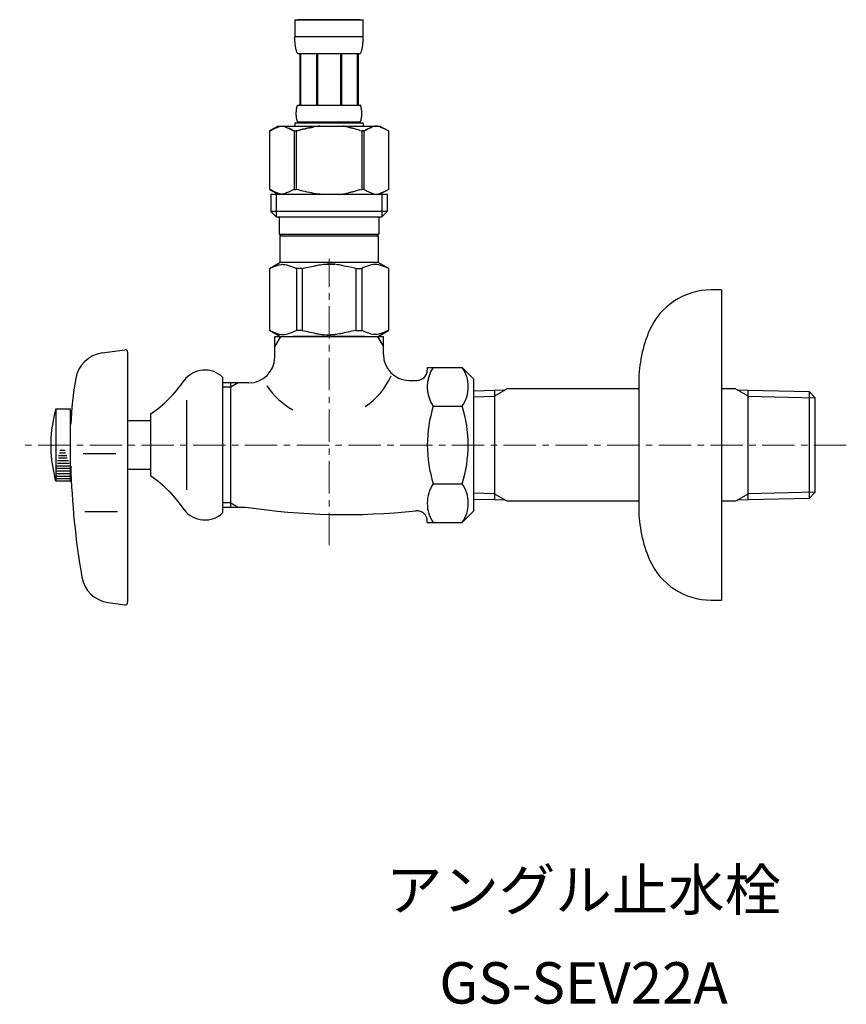
# Model space of a CAD drawing. Units: millimetres. Extents: x 2061 to 13263, y -16377 to -3258.
# Drawn here: x 2915 to 3074, y -12251 to -12060 of the extents above; entities that cross this region are included whole.
import ezdxf
from ezdxf.enums import TextEntityAlignment as Align

# ---------------------------------------------------------------- set-up
doc = ezdxf.new("R2010")
doc.units = ezdxf.units.MM
doc.linetypes.add('CENTER1', pattern=[10, 6.25, -1.25, 1.25, -1.25])
doc.layers.add('1', color=7, linetype='Continuous')
doc.layers.add('_0-2_', color=7, linetype='Continuous')
doc.layers.add('中心線', color=1, linetype='CENTER1', lineweight=15)
doc.layers.add('文字', color=4, linetype='Continuous', lineweight=15)
doc.styles.add('japanese', font='romans.shx', dxfattribs={"bigfont": 'bigfont.shx'})

msp = doc.modelspace()

# ---------------------------------------------------------------- linework, layer by layer
at = {"color": 7, "linetype": 'Continuous'}
for start, end in [(303.3727, 336.4237), (212.6046, 241.5779)]:
    msp.add_arc((2973.81, -12123.78), 13.64, start, end, dxfattribs=at)
at = {"layer": '1', "color": 7, "linetype": 'Continuous'}
for p, q in [((3050.21, -12112.6), (3048.21, -12112.6)), ((3050.21, -12112.6), (3050.21, -12142.6)), ((2963.82, -12121.6), (2984.82, -12121.6)), ((2963.82, -12125.6), (2963.82, -12121.6)), ((2984.82, -12125.1), (2984.82, -12121.6)), ((2930.43, -12124.8), (2934.82, -12124.18)), ((2935.39, -12124.67), (2935.39, -12173.02)), ((2993.32, -12127.59), (3000.06, -12127.59)), ((2993.32, -12127.59), (2993.32, -12128.1)), ((3000.06, -12127.59), (3002.32, -12129.85)), ((2953.82, -12155.67), (2953.82, -12129.53)), ((2989.82, -12130.1), (2991.32, -12130.1)), ((3002.32, -12142.6), (3002.32, -12129.86)), ((2955.32, -12130.6), (2953.82, -12130.6)), ((2956.73, -12130.6), (2955.32, -12130.6)), ((2955.32, -12131.41), (2955.32, -12130.6)), ((2955.32, -12153.79), (2955.32, -12131.41)), ((2958.82, -12130.6), (2956.73, -12130.6)), ((3002.32, -12132.09), (3006.32, -12131.99)), ((3006.32, -12131.99), (3008.43, -12131.94)), ((3006.32, -12131.99), (3006.32, -12152.04)), ((3008.84, -12131.7), (3008.43, -12131.94)), ((3008.84, -12131.7), (3034.21, -12131.7)), ((3034.21, -12130.39), (3034.21, -12131.7)), ((3034.21, -12131.7), (3034.21, -12153.49)), ((3050.21, -12131.7), (3052.8, -12131.7)), ((3053.21, -12131.94), (3052.8, -12131.7)), ((3053.21, -12131.94), (3055.32, -12131.99)), ((3055.32, -12131.99), (3067.16, -12132.27)), ((3055.32, -12152.04), (3055.32, -12131.99)), ((3067.16, -12132.27), (3067.16, -12151.76)), ((3067.16, -12132.27), (3068.32, -12133.49)), ((2946.75, -12133.92), (2946.75, -12151.27)), ((3068.32, -12133.5), (3068.32, -12133.49)), ((3068.32, -12151.7), (3068.32, -12133.5)), ((2921.52, -12135.6), (2921.19, -12136.85)), ((2921.52, -12135.6), (2924.32, -12135.6)), ((2921.52, -12135.6), (2921.52, -12149.6)), ((2924.32, -12149.6), (2924.32, -12135.6)), ((2994.48, -12135.09), (3000.06, -12135.09)), ((2935.32, -12137.85), (2939.82, -12137.85)), ((2939.82, -12136.6), (2939.82, -12148.6)), ((3002.32, -12155.34), (3002.32, -12142.6)), ((3050.21, -12142.6), (3050.21, -12172.6)), ((2933.11, -12144.32), (2926.79, -12144.32)), ((2939.82, -12147.35), (2935.32, -12147.35)), ((2921.52, -12149.6), (2921.25, -12148.6)), ((2924.32, -12149.6), (2921.52, -12149.6)), ((2994.48, -12150.1), (3000.06, -12150.1)), ((3006.32, -12153.2), (3002.32, -12153.11)), ((3006.32, -12152.04), (3006.32, -12153.2)), ((3008.43, -12153.26), (3006.32, -12153.2)), ((3055.32, -12153.2), (3053.21, -12153.26)), ((3055.32, -12153.2), (3055.32, -12152.04)), ((3067.16, -12152.93), (3055.32, -12153.2)), ((3068.32, -12151.7), (3067.16, -12152.93)), ((3067.16, -12151.76), (3067.16, -12152.93)), ((3068.32, -12151.7), (3068.32, -12151.7)), ((2953.82, -12154.6), (2955.32, -12154.6)), ((2955.32, -12154.6), (2955.32, -12153.79)), ((2955.32, -12154.6), (2956.73, -12154.6)), ((2956.73, -12154.6), (2958.17, -12154.6)), ((3008.43, -12153.26), (3008.84, -12153.49)), ((3034.21, -12153.49), (3008.84, -12153.49)), ((3034.21, -12153.49), (3034.21, -12154.8)), ((3052.8, -12153.49), (3050.21, -12153.49)), ((3052.8, -12153.49), (3053.21, -12153.26)), ((2933.45, -12155.52), (2927.13, -12155.52)), ((3002.32, -12155.35), (3000.06, -12157.61)), ((2993.32, -12157.61), (2993.32, -12157.34)), ((2993.32, -12157.61), (3000.06, -12157.61)), ((2931.61, -12173.07), (2934.82, -12173.52)), ((3048.21, -12172.6), (3050.21, -12172.6))]:
    msp.add_line(p, q, dxfattribs=at)
at = {"layer": '1', "color": 2, "linetype": 'Continuous'}
for p, q in [((2963.82, -12123.61), (2964.98, -12121.6)), ((2983.66, -12121.6), (2984.82, -12123.61)), ((2955.32, -12131.41), (2953.82, -12131.41)), ((2956.73, -12130.6), (2955.32, -12131.41)), ((3008.43, -12131.94), (3006.32, -12133.16)), ((3055.32, -12133.16), (3053.21, -12131.94)), ((3002.32, -12133.26), (3006.32, -12133.16)), ((3055.32, -12133.16), (3068.32, -12133.5)), ((2922.28, -12143.6), (2923.34, -12143.6)), ((2921.82, -12145.6), (2923.96, -12145.6)), ((2921.99, -12145.1), (2923.71, -12145.1)), ((2922.03, -12144.6), (2923.6, -12144.6)), ((2922.23, -12144.1), (2923.38, -12144.1)), ((2921.66, -12147.1), (2924.21, -12147.1)), ((2921.71, -12146.6), (2924.15, -12146.6)), ((2921.8, -12146.1), (2924.06, -12146.1)), ((2921.52, -12147.6), (2924.32, -12147.6)), ((2921.52, -12148.1), (2924.32, -12148.1)), ((2921.52, -12148.6), (2924.32, -12148.6)), ((2921.52, -12149.1), (2924.32, -12149.1)), ((3006.32, -12152.04), (3002.32, -12151.94)), ((3006.32, -12152.04), (3008.43, -12153.26)), ((3053.21, -12153.26), (3055.32, -12152.04)), ((3068.32, -12151.7), (3055.32, -12152.04)), ((2955.32, -12153.79), (2953.82, -12153.79)), ((2955.32, -12153.79), (2956.73, -12154.6))]:
    msp.add_line(p, q, dxfattribs=at)
at = {"layer": '1', "color": 7, "linetype": 'Continuous'}
for centre, radius, start, end in [((3048.21, -12125.6), 13, 90, 156.4435), ((3059.21, -12130.39), 25, 156.4435, 180), ((2934.89, -12124.67), 0.5, 0, 98.0041), ((2931.27, -12130.74), 6, 98.0041, 170.4085), ((2958.82, -12125.6), 5, 270, 0), ((2989.82, -12125.1), 5, 180, 270), ((2950.32, -12133.1), 5, 45.573, 143.1301), ((2991.32, -12128.1), 2, 270, 0), ((2999.96, -12131.34), 6.65, 145.6158, 214.3842), ((2994.58, -12131.34), 6.65, 0, 34.3842), ((2999.3, -12142.23), 75, 170.4085, 177.2214), ((2926.41, -12116.69), 24, 303.9592, 326.0408), ((2994.58, -12131.34), 6.65, 325.6158, 0), ((3018.16, -12142.6), 24.84, 162.412, 197.588), ((2976.38, -12142.6), 24.84, 342.412, 17.588), ((2945.52, -12142.6), 25, 166.7029, 180), ((2945.52, -12142.6), 25, 180, 193.2971), ((3074.39, -12142.6), 150.05, 181.5275, 189.8029), ((2945.52, -12142.6), 25, 193.2971, 193.8865), ((2926.41, -12168.5), 24, 33.9592, 56.0408), ((2999.96, -12153.86), 6.65, 145.6158, 180), ((2994.58, -12153.86), 6.65, 0, 34.3842), ((2950.32, -12152.1), 5, 216.8699, 314.427), ((2977.59, -12025.01), 131.04, 261.4756, 275.9238), ((2999.96, -12153.86), 6.65, 180, 214.3842), ((2994.58, -12153.86), 6.65, 325.6158, 0), ((3059.21, -12154.8), 25, 180, 203.5565), ((2991.32, -12157.34), 2, 0, 95.9238), ((3048.21, -12159.6), 13, 203.5565, 270), ((2932.44, -12167.12), 6, 189.8029, 262), ((2934.89, -12173.02), 0.5, 262, 0)]:
    msp.add_arc(centre, radius, start, end, dxfattribs=at)
at = {"layer": '_0-2_', "color": 5, "linetype": 'Continuous'}
for p, q in [((2967.72, -12060.33), (2980.92, -12060.33)), ((2967.72, -12060.33), (2967.72, -12063.74)), ((2980.32, -12060.33), (2968.32, -12060.33)), ((2980.92, -12063.74), (2980.92, -12060.33)), ((2980.92, -12063.63), (2967.72, -12063.63)), ((2967.72, -12063.86), (2967.72, -12063.74)), ((2967.72, -12063.97), (2967.72, -12063.86)), ((2967.72, -12064.09), (2967.72, -12063.97)), ((2967.73, -12064.2), (2967.72, -12064.09)), ((2967.73, -12064.31), (2967.73, -12064.2)), ((2967.74, -12064.43), (2967.73, -12064.31)), ((2967.74, -12064.54), (2967.74, -12064.43)), ((2967.75, -12064.65), (2967.74, -12064.54)), ((2967.76, -12064.77), (2967.75, -12064.65)), ((2967.77, -12064.88), (2967.76, -12064.77)), ((2967.78, -12064.99), (2967.77, -12064.88)), ((2967.79, -12065.1), (2967.78, -12064.99)), ((2967.8, -12065.22), (2967.79, -12065.1)), ((2967.81, -12065.33), (2967.8, -12065.22)), ((2967.83, -12065.44), (2967.81, -12065.33)), ((2967.84, -12065.55), (2967.83, -12065.44)), ((2967.86, -12065.66), (2967.84, -12065.55)), ((2980.78, -12065.66), (2980.79, -12065.55)), ((2980.79, -12065.55), (2980.81, -12065.44)), ((2980.81, -12065.44), (2980.83, -12065.33)), ((2980.83, -12065.33), (2980.84, -12065.22)), ((2980.84, -12065.22), (2980.85, -12065.1)), ((2980.85, -12065.1), (2980.86, -12064.99)), ((2980.86, -12064.99), (2980.87, -12064.88)), ((2980.87, -12064.88), (2980.88, -12064.77)), ((2980.88, -12064.77), (2980.89, -12064.65)), ((2980.89, -12064.65), (2980.9, -12064.54)), ((2980.9, -12064.43), (2980.91, -12064.31)), ((2980.9, -12064.54), (2980.9, -12064.43)), ((2980.91, -12064.09), (2980.92, -12063.97)), ((2980.91, -12064.2), (2980.91, -12064.09)), ((2980.91, -12064.31), (2980.91, -12064.2)), ((2980.92, -12063.86), (2980.92, -12063.74)), ((2980.92, -12063.97), (2980.92, -12063.86)), ((2967.88, -12065.77), (2967.86, -12065.66)), ((2967.9, -12065.88), (2967.88, -12065.77)), ((2967.93, -12065.99), (2967.9, -12065.88)), ((2967.95, -12066.09), (2967.93, -12065.99)), ((2967.98, -12066.2), (2967.95, -12066.09)), ((2968.01, -12066.31), (2967.98, -12066.2)), ((2968.04, -12066.41), (2968.01, -12066.31)), ((2968.08, -12066.52), (2968.04, -12066.41)), ((2968.12, -12066.62), (2968.08, -12066.52)), ((2968.17, -12066.73), (2968.12, -12066.62)), ((2968.21, -12066.83), (2968.17, -12066.73)), ((2968.27, -12066.93), (2968.21, -12066.83)), ((2980.37, -12066.93), (2968.27, -12066.93)), ((2968.68, -12066.93), (2968.68, -12076.83)), ((2968.78, -12066.93), (2968.78, -12076.83)), ((2968.8, -12066.93), (2968.8, -12076.83)), ((2971.89, -12066.93), (2971.89, -12076.83)), ((2972.12, -12066.93), (2972.12, -12076.83)), ((2976.52, -12066.93), (2976.52, -12076.83)), ((2976.75, -12066.93), (2976.75, -12076.83)), ((2979.84, -12076.83), (2979.84, -12066.93)), ((2979.86, -12066.93), (2979.86, -12076.83)), ((2979.96, -12066.93), (2979.96, -12076.83)), ((2980.37, -12066.93), (2980.42, -12066.83)), ((2980.42, -12066.83), (2980.47, -12066.73)), ((2980.47, -12066.73), (2980.52, -12066.62)), ((2980.52, -12066.62), (2980.56, -12066.52)), ((2980.56, -12066.52), (2980.59, -12066.41)), ((2980.59, -12066.41), (2980.63, -12066.31)), ((2980.63, -12066.31), (2980.66, -12066.2)), ((2980.66, -12066.2), (2980.69, -12066.09)), ((2980.69, -12066.09), (2980.71, -12065.99)), ((2980.71, -12065.99), (2980.74, -12065.88)), ((2980.74, -12065.88), (2980.76, -12065.77)), ((2980.76, -12065.77), (2980.78, -12065.66)), ((2968.16, -12077.08), (2968.18, -12077.03)), ((2968.18, -12077.03), (2968.2, -12076.98)), ((2968.2, -12076.98), (2968.22, -12076.93)), ((2968.22, -12076.93), (2968.24, -12076.88)), ((2968.24, -12076.88), (2968.27, -12076.83)), ((2968.27, -12076.83), (2980.37, -12076.83)), ((2980.4, -12076.88), (2980.37, -12076.83)), ((2980.42, -12076.93), (2980.4, -12076.88)), ((2980.44, -12076.98), (2980.42, -12076.93)), ((2980.46, -12077.03), (2980.44, -12076.98)), ((2980.48, -12077.08), (2980.46, -12077.03)), ((2967.98, -12078.38), (2967.99, -12078.33)), ((2967.98, -12078.43), (2967.98, -12078.38)), ((2967.98, -12078.48), (2967.98, -12078.43)), ((2967.98, -12078.53), (2967.98, -12078.48)), ((2967.98, -12078.58), (2967.98, -12078.53)), ((2967.99, -12078.63), (2967.98, -12078.58)), ((2967.99, -12078.13), (2968, -12078.08)), ((2967.99, -12078.18), (2967.99, -12078.13)), ((2967.99, -12078.23), (2967.99, -12078.18)), ((2967.99, -12078.28), (2967.99, -12078.23)), ((2967.99, -12078.33), (2967.99, -12078.28)), ((2967.99, -12078.68), (2967.99, -12078.63)), ((2967.99, -12078.73), (2967.99, -12078.68)), ((2967.99, -12078.78), (2967.99, -12078.73)), ((2967.99, -12078.83), (2967.99, -12078.78)), ((2968, -12078.88), (2967.99, -12078.83)), ((2968, -12077.98), (2968.01, -12077.93)), ((2968, -12078.03), (2968, -12077.98)), ((2968, -12078.08), (2968, -12078.03)), ((2968, -12078.93), (2968, -12078.88)), ((2968, -12078.98), (2968, -12078.93)), ((2968.01, -12077.88), (2968.02, -12077.83)), ((2968.01, -12077.93), (2968.01, -12077.88)), ((2968.02, -12077.78), (2968.03, -12077.73)), ((2968.02, -12077.83), (2968.02, -12077.78)), ((2968.03, -12077.68), (2968.04, -12077.63)), ((2968.03, -12077.73), (2968.03, -12077.68)), ((2968.04, -12077.63), (2968.05, -12077.58)), ((2968.05, -12077.58), (2968.06, -12077.53)), ((2968.06, -12077.53), (2968.07, -12077.48)), ((2968.07, -12077.43), (2968.08, -12077.38)), ((2968.07, -12077.48), (2968.07, -12077.43)), ((2968.08, -12077.38), (2968.1, -12077.33)), ((2968.1, -12077.33), (2968.11, -12077.28)), ((2968.11, -12077.28), (2968.12, -12077.23)), ((2968.12, -12077.23), (2968.13, -12077.18)), ((2968.13, -12077.18), (2968.15, -12077.13)), ((2968.15, -12077.13), (2968.16, -12077.08)), ((2980.49, -12077.13), (2980.48, -12077.08)), ((2980.51, -12077.18), (2980.49, -12077.13)), ((2980.52, -12077.23), (2980.51, -12077.18)), ((2980.53, -12077.28), (2980.52, -12077.23)), ((2980.54, -12077.33), (2980.53, -12077.28)), ((2980.55, -12077.38), (2980.54, -12077.33)), ((2980.56, -12077.43), (2980.55, -12077.38)), ((2980.57, -12077.48), (2980.56, -12077.43)), ((2980.58, -12077.53), (2980.57, -12077.48)), ((2980.59, -12077.58), (2980.58, -12077.53)), ((2980.6, -12077.63), (2980.59, -12077.58)), ((2980.6, -12077.68), (2980.6, -12077.63)), ((2980.61, -12077.73), (2980.6, -12077.68)), ((2980.62, -12077.78), (2980.61, -12077.73)), ((2980.62, -12077.83), (2980.62, -12077.78)), ((2980.63, -12077.88), (2980.62, -12077.83)), ((2980.63, -12077.93), (2980.63, -12077.88)), ((2980.64, -12077.98), (2980.63, -12077.93)), ((2980.64, -12078.03), (2980.64, -12077.98)), ((2980.64, -12078.08), (2980.64, -12078.03)), ((2980.65, -12078.13), (2980.64, -12078.08)), ((2980.64, -12078.88), (2980.65, -12078.83)), ((2980.64, -12078.93), (2980.64, -12078.88)), ((2980.64, -12078.98), (2980.64, -12078.93)), ((2980.65, -12078.18), (2980.65, -12078.13)), ((2980.65, -12078.23), (2980.65, -12078.18)), ((2980.65, -12078.28), (2980.65, -12078.23)), ((2980.65, -12078.33), (2980.65, -12078.28)), ((2980.65, -12078.38), (2980.65, -12078.33)), ((2980.65, -12078.43), (2980.65, -12078.38)), ((2980.66, -12078.48), (2980.65, -12078.43)), ((2980.65, -12078.53), (2980.66, -12078.48)), ((2980.65, -12078.58), (2980.65, -12078.53)), ((2980.65, -12078.63), (2980.65, -12078.58)), ((2980.65, -12078.68), (2980.65, -12078.63)), ((2980.65, -12078.73), (2980.65, -12078.68)), ((2980.65, -12078.78), (2980.65, -12078.73)), ((2980.65, -12078.83), (2980.65, -12078.78)), ((2967.72, -12080.35), (2967.72, -12080.9)), ((2980.92, -12080.35), (2967.72, -12080.35)), ((2968.01, -12079.03), (2968, -12078.98)), ((2968.01, -12079.08), (2968.01, -12079.03)), ((2968.02, -12079.13), (2968.01, -12079.08)), ((2968.02, -12079.18), (2968.02, -12079.13)), ((2968.03, -12079.23), (2968.02, -12079.18)), ((2968.03, -12079.28), (2968.03, -12079.23)), ((2968.04, -12079.33), (2968.03, -12079.28)), ((2968.05, -12079.38), (2968.04, -12079.33)), ((2968.06, -12079.43), (2968.05, -12079.38)), ((2968.07, -12079.48), (2968.06, -12079.43)), ((2968.07, -12079.53), (2968.07, -12079.48)), ((2968.08, -12079.58), (2968.07, -12079.53)), ((2968.1, -12079.63), (2968.08, -12079.58)), ((2968.11, -12079.68), (2968.1, -12079.63)), ((2968.12, -12079.73), (2968.11, -12079.68)), ((2968.13, -12079.78), (2968.12, -12079.73)), ((2968.15, -12079.83), (2968.13, -12079.78)), ((2968.16, -12079.88), (2968.15, -12079.83)), ((2968.18, -12079.93), (2968.16, -12079.88)), ((2968.2, -12079.98), (2968.18, -12079.93)), ((2968.22, -12080.03), (2968.2, -12079.98)), ((2968.24, -12080.08), (2968.22, -12080.03)), ((2968.27, -12080.13), (2968.24, -12080.08)), ((2968.27, -12080.13), (2968.27, -12080.35)), ((2980.37, -12080.13), (2968.27, -12080.13)), ((2980.37, -12080.13), (2980.4, -12080.08)), ((2980.37, -12080.13), (2980.37, -12080.35)), ((2980.4, -12080.08), (2980.42, -12080.03)), ((2980.42, -12080.03), (2980.44, -12079.98)), ((2980.44, -12079.98), (2980.46, -12079.93)), ((2980.46, -12079.93), (2980.48, -12079.88)), ((2980.48, -12079.88), (2980.49, -12079.83)), ((2980.49, -12079.83), (2980.51, -12079.78)), ((2980.51, -12079.78), (2980.52, -12079.73)), ((2980.52, -12079.73), (2980.53, -12079.68)), ((2980.53, -12079.68), (2980.54, -12079.63)), ((2980.54, -12079.63), (2980.55, -12079.58)), ((2980.55, -12079.58), (2980.56, -12079.53)), ((2980.56, -12079.53), (2980.57, -12079.48)), ((2980.57, -12079.48), (2980.58, -12079.43)), ((2980.58, -12079.43), (2980.59, -12079.38)), ((2980.59, -12079.38), (2980.6, -12079.33)), ((2980.6, -12079.28), (2980.61, -12079.23)), ((2980.6, -12079.33), (2980.6, -12079.28)), ((2980.61, -12079.23), (2980.62, -12079.18)), ((2980.62, -12079.13), (2980.63, -12079.08)), ((2980.62, -12079.18), (2980.62, -12079.13)), ((2980.63, -12079.03), (2980.64, -12078.98)), ((2980.63, -12079.08), (2980.63, -12079.03)), ((2980.92, -12080.35), (2980.92, -12080.9)), ((2980.92, -12080.35), (2980.92, -12080.9)), ((2964.47, -12080.9), (2962.82, -12081.85)), ((2962.82, -12081.85), (2963.04, -12081.73)), ((2962.82, -12081.85), (2962.82, -12093.15)), ((2962.82, -12081.85), (2962.82, -12093.15)), ((2962.82, -12081.85), (2962.82, -12081.85)), ((2963.04, -12081.73), (2963.26, -12081.62)), ((2963.26, -12081.62), (2963.47, -12081.51)), ((2963.47, -12081.51), (2963.68, -12081.41)), ((2963.68, -12081.41), (2963.9, -12081.32)), ((2963.9, -12081.32), (2964.11, -12081.23)), ((2964.11, -12081.23), (2964.32, -12081.15)), ((2964.32, -12081.15), (2964.53, -12081.08)), ((2964.47, -12080.9), (2984.17, -12080.9)), ((2964.53, -12081.08), (2964.74, -12081.01)), ((2964.74, -12081.01), (2964.95, -12080.95)), ((2964.95, -12080.95), (2965.16, -12080.9)), ((2965.26, -12080.9), (2965.47, -12080.95)), ((2965.47, -12080.95), (2965.68, -12081.01)), ((2965.68, -12081.01), (2965.89, -12081.08)), ((2965.89, -12081.08), (2966.1, -12081.15)), ((2966.1, -12081.15), (2966.31, -12081.23)), ((2966.31, -12081.23), (2966.52, -12081.32)), ((2966.52, -12081.32), (2966.73, -12081.41)), ((2966.73, -12081.41), (2966.52, -12081.32)), ((2966.73, -12081.41), (2966.94, -12081.51)), ((2966.94, -12081.51), (2966.73, -12081.41)), ((2966.94, -12081.51), (2967.16, -12081.62)), ((2967.16, -12081.62), (2966.94, -12081.51)), ((2967.16, -12081.62), (2967.38, -12081.73)), ((2967.38, -12081.73), (2967.16, -12081.62)), ((2967.38, -12081.73), (2967.59, -12081.85)), ((2967.59, -12081.85), (2967.38, -12081.73)), ((2967.59, -12081.85), (2967.59, -12093.15)), ((2967.59, -12081.85), (2967.95, -12081.85)), ((2967.59, -12081.85), (2967.95, -12081.85)), ((2967.95, -12081.85), (2968.39, -12081.73)), ((2968.39, -12081.73), (2967.95, -12081.85)), ((2967.95, -12081.85), (2967.95, -12093.15)), ((2968.39, -12081.73), (2968.82, -12081.62)), ((2968.82, -12081.62), (2968.39, -12081.73)), ((2968.82, -12081.62), (2969.25, -12081.51)), ((2969.25, -12081.51), (2968.82, -12081.62)), ((2969.25, -12081.51), (2969.68, -12081.41)), ((2969.68, -12081.41), (2969.25, -12081.51)), ((2969.68, -12081.41), (2970.1, -12081.32)), ((2970.1, -12081.32), (2969.68, -12081.41)), ((2970.1, -12081.32), (2970.53, -12081.23)), ((2970.53, -12081.23), (2970.1, -12081.32)), ((2970.53, -12081.23), (2970.95, -12081.15)), ((2970.95, -12081.15), (2970.53, -12081.23)), ((2970.95, -12081.15), (2971.37, -12081.08)), ((2971.37, -12081.08), (2970.95, -12081.15)), ((2971.79, -12081.01), (2971.37, -12081.08)), ((2972.21, -12080.95), (2971.79, -12081.01)), ((2972.63, -12080.9), (2972.21, -12080.95)), ((2980.25, -12081.73), (2980.69, -12081.85)), ((2980.69, -12081.85), (2980.69, -12093.15)), ((2981.04, -12081.85), (2980.69, -12081.85)), ((2981.04, -12081.85), (2980.69, -12081.85)), ((2981.26, -12081.73), (2981.04, -12081.85)), ((2981.04, -12081.85), (2981.26, -12081.73)), ((2981.04, -12081.85), (2981.04, -12093.15)), ((2981.48, -12081.62), (2981.26, -12081.73)), ((2981.26, -12081.73), (2981.48, -12081.62)), ((2981.7, -12081.51), (2981.48, -12081.62)), ((2981.48, -12081.62), (2981.7, -12081.51)), ((2981.91, -12081.41), (2981.7, -12081.51)), ((2981.7, -12081.51), (2981.91, -12081.41)), ((2982.12, -12081.32), (2981.91, -12081.41)), ((2981.91, -12081.41), (2982.12, -12081.32)), ((2982.33, -12081.23), (2982.12, -12081.32)), ((2982.12, -12081.32), (2982.33, -12081.23)), ((2982.54, -12081.15), (2982.33, -12081.23)), ((2982.33, -12081.23), (2982.54, -12081.15)), ((2982.75, -12081.08), (2982.54, -12081.15)), ((2982.96, -12081.01), (2982.75, -12081.08)), ((2983.17, -12080.95), (2982.96, -12081.01)), ((2983.38, -12080.9), (2983.17, -12080.95)), ((2983.69, -12080.95), (2983.48, -12080.9)), ((2983.9, -12081.01), (2983.69, -12080.95)), ((2984.11, -12081.08), (2983.9, -12081.01)), ((2984.32, -12081.15), (2984.11, -12081.08)), ((2984.17, -12080.9), (2985.82, -12081.85)), ((2984.53, -12081.23), (2984.32, -12081.15)), ((2984.74, -12081.32), (2984.53, -12081.23)), ((2984.95, -12081.41), (2984.74, -12081.32)), ((2985.17, -12081.51), (2984.95, -12081.41)), ((2985.38, -12081.62), (2985.17, -12081.51)), ((2985.6, -12081.73), (2985.38, -12081.62)), ((2985.82, -12081.85), (2985.6, -12081.73)), ((2985.82, -12081.85), (2985.82, -12093.15)), ((2985.82, -12081.85), (2985.82, -12081.85)), ((2962.82, -12093.15), (2964.47, -12094.1)), ((2963.04, -12093.27), (2962.82, -12093.15)), ((2962.82, -12093.15), (2962.82, -12093.15)), ((2963.26, -12093.38), (2963.04, -12093.27)), ((2963.04, -12094.1), (2963.04, -12097.4)), ((2963.04, -12094.1), (2985.59, -12094.1)), ((2963.47, -12093.49), (2963.26, -12093.38)), ((2963.68, -12093.59), (2963.47, -12093.49)), ((2963.9, -12093.68), (2963.68, -12093.59)), ((2964.11, -12093.77), (2963.9, -12093.68)), ((2964.09, -12094.1), (2964.09, -12098.5)), ((2964.32, -12093.85), (2964.11, -12093.77)), ((2964.53, -12093.92), (2964.32, -12093.85)), ((2964.74, -12093.99), (2964.53, -12093.92)), ((2964.95, -12094.05), (2964.74, -12093.99)), ((2965.16, -12094.1), (2964.95, -12094.05)), ((2965.47, -12094.05), (2965.26, -12094.1)), ((2965.68, -12093.99), (2965.47, -12094.05)), ((2965.89, -12093.92), (2965.68, -12093.99)), ((2966.1, -12093.85), (2965.89, -12093.92)), ((2966.31, -12093.77), (2966.1, -12093.85)), ((2966.52, -12093.68), (2966.31, -12093.77)), ((2966.73, -12093.59), (2966.52, -12093.68)), ((2966.94, -12093.49), (2966.73, -12093.59)), ((2967.16, -12093.38), (2966.94, -12093.49)), ((2967.38, -12093.27), (2967.16, -12093.38)), ((2967.59, -12093.15), (2967.38, -12093.27)), ((2967.59, -12093.15), (2967.95, -12093.15)), ((2968.39, -12093.27), (2967.95, -12093.15)), ((2968.82, -12093.38), (2968.39, -12093.27)), ((2969.25, -12093.49), (2968.82, -12093.38)), ((2969.68, -12093.59), (2969.25, -12093.49)), ((2970.1, -12093.68), (2969.68, -12093.59)), ((2970.53, -12093.77), (2970.1, -12093.68)), ((2970.95, -12093.85), (2970.53, -12093.77)), ((2971.37, -12093.92), (2970.95, -12093.85)), ((2971.79, -12093.99), (2971.37, -12093.92)), ((2972.21, -12094.05), (2971.79, -12093.99)), ((2972.63, -12094.1), (2972.21, -12094.05)), ((2980.25, -12093.27), (2980.69, -12093.15)), ((2981.04, -12093.15), (2980.69, -12093.15)), ((2981.04, -12093.15), (2981.26, -12093.27)), ((2981.26, -12093.27), (2981.48, -12093.38)), ((2981.48, -12093.38), (2981.7, -12093.49)), ((2981.7, -12093.49), (2981.91, -12093.59)), ((2981.91, -12093.59), (2982.12, -12093.68)), ((2982.12, -12093.68), (2982.33, -12093.77)), ((2982.33, -12093.77), (2982.54, -12093.85)), ((2982.54, -12093.85), (2982.75, -12093.92)), ((2982.75, -12093.92), (2982.96, -12093.99)), ((2982.96, -12093.99), (2983.17, -12094.05)), ((2983.17, -12094.05), (2983.38, -12094.1)), ((2983.48, -12094.1), (2983.69, -12094.05)), ((2983.69, -12094.05), (2983.9, -12093.99)), ((2983.9, -12093.99), (2984.11, -12093.92)), ((2984.11, -12093.92), (2984.32, -12093.85)), ((2985.82, -12093.15), (2984.17, -12094.1)), ((2984.32, -12093.85), (2984.53, -12093.77)), ((2984.53, -12093.77), (2984.74, -12093.68)), ((2984.55, -12094.1), (2984.55, -12098.5)), ((2984.74, -12093.68), (2984.95, -12093.59)), ((2984.95, -12093.59), (2985.17, -12093.49)), ((2985.17, -12093.49), (2985.38, -12093.38)), ((2985.38, -12093.38), (2985.6, -12093.27)), ((2985.59, -12094.1), (2985.59, -12097.4)), ((2985.6, -12093.27), (2985.82, -12093.15)), ((2985.82, -12093.15), (2985.82, -12093.15)), ((2963.04, -12097.4), (2964.14, -12098.5)), ((2985.59, -12097.4), (2963.04, -12097.4)), ((2985.59, -12097.4), (2984.49, -12098.5)), ((2984.55, -12098.5), (2964.09, -12098.5)), ((2964.69, -12098.5), (2964.69, -12101.8)), ((2983.94, -12098.5), (2983.94, -12101.8)), ((2964.69, -12101.8), (2983.94, -12101.8)), ((2965.16, -12101.8), (2964.83, -12102.13)), ((2983.48, -12101.8), (2983.81, -12102.13)), ((2964.83, -12102.13), (2964.83, -12107.3)), ((2964.83, -12102.13), (2983.81, -12102.13)), ((2983.81, -12102.13), (2983.81, -12107.3)), ((2962.79, -12108.47), (2964.83, -12107.3)), ((2983.81, -12107.3), (2964.83, -12107.3)), ((2985.85, -12108.47), (2983.81, -12107.3)), ((2962.79, -12108.47), (2962.81, -12108.46)), ((2962.81, -12108.46), (2962.79, -12108.47)), ((2962.79, -12108.47), (2962.79, -12120.42)), ((2962.82, -12108.47), (2962.79, -12108.47)), ((2962.82, -12108.47), (2962.79, -12108.47)), ((2962.82, -12108.47), (2963.2, -12108.29)), ((2962.82, -12108.47), (2963.2, -12108.29)), ((2962.82, -12108.47), (2962.82, -12120.42)), ((2963.2, -12108.29), (2963.58, -12108.12)), ((2963.2, -12108.29), (2963.58, -12108.12)), ((2963.58, -12108.12), (2963.95, -12107.98)), ((2963.58, -12108.12), (2963.95, -12107.98)), ((2963.95, -12107.98), (2964.32, -12107.86)), ((2963.95, -12107.98), (2964.32, -12107.86)), ((2964.32, -12107.86), (2964.69, -12107.76)), ((2964.69, -12107.76), (2965.06, -12107.69)), ((2965.78, -12107.69), (2966.14, -12107.76)), ((2966.14, -12107.76), (2966.51, -12107.86)), ((2966.51, -12107.86), (2966.88, -12107.98)), ((2966.88, -12107.98), (2967.25, -12108.12)), ((2967.25, -12108.12), (2967.63, -12108.29)), ((2967.63, -12108.29), (2968.01, -12108.47)), ((2968.01, -12108.47), (2968.01, -12120.42)), ((2969.13, -12108.47), (2968.01, -12108.47)), ((2969.13, -12108.47), (2969.89, -12108.29)), ((2969.13, -12108.47), (2969.13, -12120.42)), ((2969.89, -12108.29), (2970.64, -12108.12)), ((2970.64, -12108.12), (2971.39, -12107.98)), ((2973.22, -12107.64), (2973.95, -12107.62)), ((2973.95, -12107.62), (2974.69, -12107.62)), ((2974.69, -12107.62), (2973.95, -12107.62)), ((2974.69, -12107.62), (2975.42, -12107.64)), ((2975.42, -12107.64), (2974.69, -12107.62)), ((2977.99, -12108.12), (2977.25, -12107.98)), ((2978.75, -12108.29), (2977.99, -12108.12)), ((2979.51, -12108.47), (2978.75, -12108.29)), ((2979.51, -12108.47), (2979.51, -12120.42)), ((2979.51, -12108.47), (2980.63, -12108.47)), ((2981.01, -12108.29), (2980.63, -12108.47)), ((2980.63, -12108.47), (2980.63, -12120.42)), ((2981.39, -12108.12), (2981.01, -12108.29)), ((2981.76, -12107.98), (2981.39, -12108.12)), ((2982.13, -12107.86), (2981.76, -12107.98)), ((2982.49, -12107.76), (2982.13, -12107.86)), ((2982.86, -12107.69), (2982.49, -12107.76)), ((2983.95, -12107.76), (2983.58, -12107.69)), ((2984.32, -12107.86), (2983.95, -12107.76)), ((2984.69, -12107.98), (2984.32, -12107.86)), ((2984.69, -12107.98), (2984.32, -12107.86)), ((2985.06, -12108.12), (2984.69, -12107.98)), ((2985.06, -12108.12), (2984.69, -12107.98)), ((2985.44, -12108.29), (2985.06, -12108.12)), ((2985.44, -12108.29), (2985.06, -12108.12)), ((2985.82, -12108.47), (2985.44, -12108.29)), ((2985.82, -12108.47), (2985.44, -12108.29)), ((2985.82, -12108.47), (2985.82, -12120.42)), ((2964.83, -12121.6), (2962.79, -12120.42)), ((2962.81, -12120.43), (2962.79, -12120.42)), ((2962.82, -12120.42), (2962.79, -12120.42)), ((2964.83, -12121.6), (2962.81, -12120.43)), ((2962.82, -12120.42), (2963.2, -12120.61)), ((2963.2, -12120.61), (2963.58, -12120.77)), ((2963.58, -12120.77), (2963.95, -12120.92)), ((2966.88, -12120.92), (2967.25, -12120.77)), ((2967.25, -12120.77), (2967.63, -12120.61)), ((2967.63, -12120.61), (2968.01, -12120.42)), ((2969.13, -12120.42), (2968.01, -12120.42)), ((2969.13, -12120.42), (2969.89, -12120.61)), ((2969.89, -12120.61), (2970.64, -12120.77)), ((2970.64, -12120.77), (2971.39, -12120.92)), ((2977.99, -12120.77), (2977.25, -12120.92)), ((2978.75, -12120.61), (2977.99, -12120.77)), ((2979.51, -12120.42), (2978.75, -12120.61)), ((2979.51, -12120.42), (2980.63, -12120.42)), ((2981.01, -12120.61), (2980.63, -12120.42)), ((2981.39, -12120.77), (2981.01, -12120.61)), ((2981.76, -12120.92), (2981.39, -12120.77)), ((2983.78, -12121.6), (2985.8, -12120.43)), ((2983.81, -12121.6), (2985.85, -12120.42)), ((2983.81, -12121.6), (2985.83, -12120.43)), ((2985.06, -12120.77), (2984.69, -12120.92)), ((2985.44, -12120.61), (2985.06, -12120.77)), ((2985.82, -12120.42), (2985.44, -12120.61)), ((2985.82, -12120.42), (2985.85, -12120.42)), ((2985.83, -12120.43), (2985.85, -12120.42)), ((2963.95, -12120.92), (2964.32, -12121.04)), ((2964.32, -12121.04), (2964.69, -12121.13)), ((2964.69, -12121.13), (2965.06, -12121.2)), ((2964.83, -12121.6), (2983.81, -12121.6)), ((2965.78, -12121.2), (2966.14, -12121.13)), ((2966.14, -12121.13), (2966.51, -12121.04)), ((2966.51, -12121.04), (2966.88, -12120.92)), ((2981.32, -12121.6), (2967.32, -12121.6)), ((2973.22, -12121.25), (2973.95, -12121.28)), ((2973.95, -12121.28), (2974.69, -12121.28)), ((2974.69, -12121.28), (2975.42, -12121.25)), ((2975.42, -12121.25), (2974.69, -12121.28)), ((2982.13, -12121.04), (2981.76, -12120.92)), ((2982.49, -12121.13), (2982.13, -12121.04)), ((2982.86, -12121.2), (2982.49, -12121.13)), ((2983.95, -12121.13), (2983.58, -12121.2)), ((2984.32, -12121.04), (2983.95, -12121.13)), ((2984.69, -12120.92), (2984.32, -12121.04))]:
    msp.add_line(p, q, dxfattribs=at)
for points in [[(2980.25, -12081.73), (2979.74, -12081.59), (2979.07, -12081.39), (2978.48, -12081.26), (2977.86, -12081.08), (2977.45, -12080.99), (2977.03, -12080.9)], [(2980.25, -12093.27), (2979.74, -12093.4), (2979.07, -12093.61), (2978.48, -12093.74), (2977.86, -12093.92), (2977.45, -12094), (2977.03, -12094.1)], [(2965.06, -12107.69), (2965.35, -12107.65), (2965.54, -12107.66), (2965.78, -12107.69)], [(2971.39, -12107.98), (2972.08, -12107.83), (2973.22, -12107.64)], [(2977.25, -12107.98), (2976.55, -12107.83), (2975.42, -12107.64)], [(2983.58, -12107.69), (2983.29, -12107.65), (2983.1, -12107.66), (2982.86, -12107.69)], [(2965.06, -12121.2), (2965.35, -12121.25), (2965.54, -12121.24), (2965.78, -12121.2)], [(2971.39, -12120.92), (2972.08, -12121.07), (2973.22, -12121.25)], [(2977.25, -12120.92), (2976.55, -12121.07), (2975.42, -12121.25)], [(2983.58, -12121.2), (2983.29, -12121.25), (2983.1, -12121.24), (2982.86, -12121.2)]]:
    msp.add_spline(points, degree=3, dxfattribs=at)
at = {"layer": '中心線'}
for p, q in [((2974.32, -12162), (2974.32, -12106.6)), ((3074.32, -12142.6), (2914.52, -12142.6))]:
    msp.add_line(p, q, dxfattribs=at)

# ---------------------------------------------------------------- texts
at = {"layer": '文字', "style": 'japanese'}
for s, p in [('アングル止水栓', (3023.52, -12229.68)), ('GS-SEV22A', (3023.52, -12247.68))]:
    msp.add_text(s, height=8, dxfattribs=at).set_placement(p, align=Align.MIDDLE)

doc.saveas('drawing.dxf')
